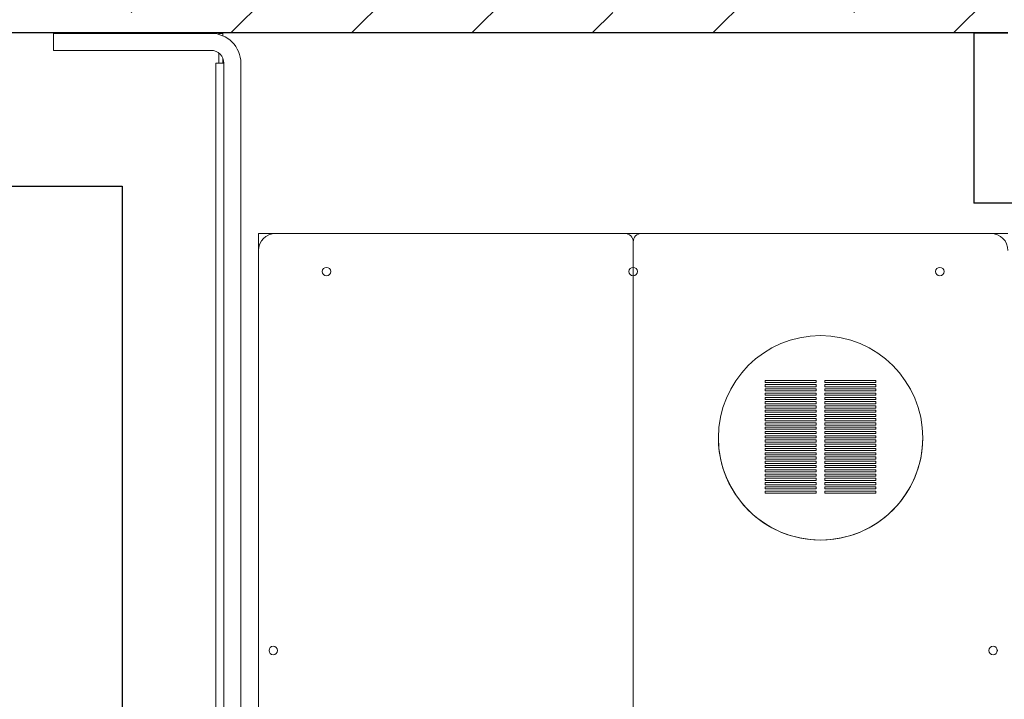
# Model space of a CAD drawing. Extents: x -276 to 148, y -99 to 381.
# Drawn here: x 97 to 111, y 132 to 142 of the extents above; entities that cross this region are included whole.
import ezdxf

# ---------------------------------------------------------------- set-up
doc = ezdxf.new("R2010")
doc.units = 0
doc.header["$LTSCALE"] = 0.5
doc.header["$MEASUREMENT"] = 0
doc.layers.get('Defpoints').update_dxf_attribs({"linetype": 'CONTINUOUS'})
for name, color, linetype, lineweight in [('DIM', 86, 'CONTINUOUS', 5), ('DRAW', 152, 'CONTINUOUS', 25), ('TEXT', 92, 'CONTINUOUS', 5), ('Visible (ANSI)', 7, 'CONTINUOUS', 9)]:
    doc.layers.add(name, color=color, linetype=linetype, lineweight=lineweight)
doc.styles.add('ARIALNARROW', font='ARIALN.TTF')
doc.dimstyles.new('0375XP', dxfattribs={"dimscale": 26.6667, "dimtxt": 0.0938, "dimasz": 0.0938, "dimexe": 0.046, "dimexo": 0.046, "dimgap": 0.09, "dimtad": 0, "dimdec": 4, "dimzin": 3, "dimdsep": 46, "dimlunit": 4, "dimtxsty": 'ARIALNARROW', "dimcen": -0.0938, "dimclrd": 256, "dimclre": 256, "dimclrt": 256, "dimadec": 0, "dimazin": 0, "dimtfac": 1, "dimtdec": 4, "dimtofl": 0, "dimtmove": 0, "dimatfit": 3, "dimfxl": 1, "dimfrac": 2, "dimtolj": 1, "dimtzin": 0, "dimarcsym": 0})

# ---------------------------------------------------------------- blocks, each defined once
blk = doc.blocks.new('*D41')
at = {"layer": 'Defpoints', "color": 0, "transparency": 16777216}
for p in [(117.979, 139.318), (114.089, 103.318), (117.979, 103.318)]:
    blk.add_point(p, dxfattribs=at)
at = {"layer": 'DIM', "lineweight": -2, "transparency": 16777216}
for p, q in [((116.753, 139.318), (112.862, 139.318)), ((114.089, 136.817), (114.089, 135.265)), ((114.089, 105.819), (114.089, 106.306)), ((116.753, 103.318), (112.862, 103.318))]:
    blk.add_line(p, q, dxfattribs=at)
at = {"layer": 'DIM', "transparency": 16777216}
for points in [[(113.672, 136.817), (114.506, 136.817), (114.089, 139.318)], [(113.672, 105.819), (114.506, 105.819), (114.089, 103.318)]]:
    blk.add_solid(points, dxfattribs=at)
at = {"layer": 'DIM', "transparency": 16777216, "insert": (114.089, 120.785), "char_height": 2.50134, "attachment_point": 5, "rotation": 90, "style": 'ARIALNARROW'}
blk.add_mtext('\\A1;3\'-0" X 7\'-0" DOOR', dxfattribs=at)

msp = doc.modelspace()

# ---------------------------------------------------------------- hatches: boundary and pattern name
at = {"layer": 'TEXT'}
h = msp.add_hatch(dxfattribs=at)
h.set_pattern_fill('ANSI33', color=256, scale=10)
h.set_pattern_definition([(45, (-223.4193, 112.067), (-1.767767, 1.767767), []), (45, (-221.6516, 112.067), (-1.767767, 1.767767), [1.25, -0.625])])
h.paths.add_polyline_path([(108.20166, 107.08639), (108.65796, 107.15047), (108.70473, 107.36217), (108.22762, 107.36268)], flags=17)
h.paths.add_polyline_path([(111.1844, 99.31812), (112.6844, 99.31812), (112.6844, 75.31812), (111.1844, 75.31812), (111.1844, 58.81812), (60.1844, 58.81812), (60.1844, 51.19312), (118.8094, 51.19312), (118.8094, 101.81812), (111.1844, 101.81812)])
h.paths.add_polyline_path([(108.8094, 142.94045), (108.0594, 142.94045), (108.0594, 142.44637), (108.6844, 142.44637), (108.8094, 142.19937)], flags=16)
h.paths.add_polyline_path([(-1.8156, 58.81812), (-6.8156, 58.81812), (-6.8156, 75.32108), (-8.3156, 75.32108), (-8.3156, 99.32108), (-6.8156, 99.32108), (-6.8156, 141.81812), (114.1844, 141.81812), (114.1844, 140.81812), (118.8094, 140.81812), (118.8094, 149.44312), (-14.4406, 149.44312), (-14.4406, 51.19312), (-1.8156, 51.19312)])

# ---------------------------------------------------------------- linework, layer by layer
at = {"layer": 'DRAW'}
for p, q in [((111.1844, 141.81812), (-6.8156, 141.81812)), ((110.6844, 141.81812), (110.6844, 139.31812)), ((110.6844, 141.81812), (111.1844, 141.81812)), ((2.1844, 139.56812), (98.1844, 139.56812)), ((98.1844, 139.56812), (98.1844, 68.69262)), ((118.0594, 139.31812), (110.6844, 139.31812))]:
    msp.add_line(p, q, dxfattribs=at)
at = {"layer": 'Visible (ANSI)'}
for p, q in [((97.17757, 141.56227), (97.17757, 141.81227)), ((97.17757, 141.81227), (97.93504, 141.81227)), ((97.93504, 141.81227), (98.73111, 141.81227)), ((98.73111, 141.81227), (99.48857, 141.81227)), ((99.60257, 141.81077), (99.60257, 141.79721)), ((99.60257, 141.81077), (99.66257, 141.81077)), ((99.66257, 141.77632), (99.66257, 141.81077)), ((99.48857, 141.56227), (97.17757, 141.56227)), ((99.60257, 141.52402), (99.60257, 141.49827)), ((99.60257, 141.37327), (99.60257, 141.49827)), ((99.55757, 106.53534), (99.55757, 141.37327)), ((99.55757, 141.37327), (99.67757, 141.37327)), ((99.66257, 141.44706), (99.66257, 141.37327)), ((99.67757, 106.85484), (99.67757, 141.37327)), ((99.67757, 141.37327), (99.67757, 106.53534)), ((99.92757, 141.37327), (99.92757, 106.85484)), ((100.1844, 138.63), (100.1844, 138.876)), ((100.43463, 138.876), (100.1844, 138.876)), ((105.55963, 138.876), (100.43463, 138.876)), ((105.8094, 138.876), (105.55963, 138.876)), ((110.9344, 138.876), (105.8094, 138.876)), ((111.1844, 138.876), (110.9344, 138.876)), ((105.6844, 138.751), (105.6844, 138.3785)), ((105.68463, 138.3785), (105.68463, 138.751)), ((100.1844, 138.63), (100.1844, 137.876)), ((100.18463, 138.626), (100.18463, 107.0651)), ((105.6844, 138.3785), (105.6844, 138.2535)), ((105.6844, 138.2535), (105.6844, 130.09812)), ((105.68463, 130.09812), (105.68463, 138.2535)), ((100.1844, 137.876), (100.1844, 137.80287)), ((100.18463, 137.876), (100.1844, 137.876)), ((100.1844, 137.80287), (100.1844, 107.88822)), ((107.6219, 136.72013), (107.6219, 136.68888)), ((108.3719, 136.72013), (107.6219, 136.72013)), ((108.3719, 136.68888), (108.3719, 136.72013)), ((108.4969, 136.72013), (108.4969, 136.68888)), ((109.2469, 136.72013), (108.4969, 136.72013)), ((109.2469, 136.68888), (109.2469, 136.72013)), ((107.6219, 136.68888), (108.3719, 136.68888)), ((107.6219, 136.65763), (107.6219, 136.62638)), ((108.3719, 136.65763), (107.6219, 136.65763)), ((107.6219, 136.62638), (108.3719, 136.62638)), ((107.6219, 136.59513), (107.6219, 136.56388)), ((108.3719, 136.59513), (107.6219, 136.59513)), ((107.6219, 136.56388), (108.3719, 136.56388)), ((108.3719, 136.62638), (108.3719, 136.65763)), ((108.3719, 136.56388), (108.3719, 136.59513)), ((108.4969, 136.68888), (109.2469, 136.68888)), ((108.4969, 136.65763), (108.4969, 136.62638)), ((109.2469, 136.65763), (108.4969, 136.65763)), ((108.4969, 136.62638), (109.2469, 136.62638)), ((108.4969, 136.59513), (108.4969, 136.56388)), ((109.2469, 136.59513), (108.4969, 136.59513)), ((108.4969, 136.56388), (109.2469, 136.56388)), ((109.2469, 136.62638), (109.2469, 136.65763)), ((109.2469, 136.56388), (109.2469, 136.59513)), ((107.6219, 136.53263), (107.6219, 136.50138)), ((108.3719, 136.53263), (107.6219, 136.53263)), ((107.6219, 136.50138), (108.3719, 136.50138)), ((107.6219, 136.47013), (107.6219, 136.43888)), ((108.3719, 136.47013), (107.6219, 136.47013)), ((107.6219, 136.43888), (108.3719, 136.43888)), ((108.3719, 136.50138), (108.3719, 136.53263)), ((108.3719, 136.43888), (108.3719, 136.47013)), ((108.4969, 136.53263), (108.4969, 136.50138)), ((109.2469, 136.53263), (108.4969, 136.53263)), ((108.4969, 136.50138), (109.2469, 136.50138)), ((108.4969, 136.47013), (108.4969, 136.43888)), ((109.2469, 136.47013), (108.4969, 136.47013)), ((108.4969, 136.43888), (109.2469, 136.43888)), ((109.2469, 136.50138), (109.2469, 136.53263)), ((109.2469, 136.43888), (109.2469, 136.47013)), ((107.6219, 136.40763), (107.6219, 136.37638)), ((108.3719, 136.40763), (107.6219, 136.40763)), ((107.6219, 136.37638), (108.3719, 136.37638)), ((107.6219, 136.34513), (107.6219, 136.31388)), ((108.3719, 136.34513), (107.6219, 136.34513)), ((107.6219, 136.31388), (108.3719, 136.31388)), ((107.6219, 136.28263), (107.6219, 136.25138)), ((108.3719, 136.28263), (107.6219, 136.28263)), ((108.3719, 136.37638), (108.3719, 136.40763)), ((108.3719, 136.31388), (108.3719, 136.34513)), ((108.3719, 136.25138), (108.3719, 136.28263)), ((108.4969, 136.40763), (108.4969, 136.37638)), ((109.2469, 136.40763), (108.4969, 136.40763)), ((108.4969, 136.37638), (109.2469, 136.37638)), ((108.4969, 136.34513), (108.4969, 136.31388)), ((109.2469, 136.34513), (108.4969, 136.34513)), ((108.4969, 136.31388), (109.2469, 136.31388)), ((108.4969, 136.28263), (108.4969, 136.25138)), ((109.2469, 136.28263), (108.4969, 136.28263)), ((109.2469, 136.37638), (109.2469, 136.40763)), ((109.2469, 136.31388), (109.2469, 136.34513)), ((109.2469, 136.25138), (109.2469, 136.28263)), ((107.6219, 136.25138), (108.3719, 136.25138)), ((107.6219, 136.22013), (107.6219, 136.18888)), ((108.3719, 136.22013), (107.6219, 136.22013)), ((107.6219, 136.18888), (108.3719, 136.18888)), ((107.6219, 136.15763), (107.6219, 136.12638)), ((108.3719, 136.15763), (107.6219, 136.15763)), ((107.6219, 136.12638), (108.3719, 136.12638)), ((108.3719, 136.18888), (108.3719, 136.22013)), ((108.3719, 136.12638), (108.3719, 136.15763)), ((108.4969, 136.25138), (109.2469, 136.25138)), ((108.4969, 136.22013), (108.4969, 136.18888)), ((109.2469, 136.22013), (108.4969, 136.22013)), ((108.4969, 136.18888), (109.2469, 136.18888)), ((108.4969, 136.15763), (108.4969, 136.12638)), ((109.2469, 136.15763), (108.4969, 136.15763)), ((108.4969, 136.12638), (109.2469, 136.12638)), ((109.2469, 136.18888), (109.2469, 136.22013)), ((109.2469, 136.12638), (109.2469, 136.15763)), ((107.6219, 136.09513), (107.6219, 136.06388)), ((108.3719, 136.09513), (107.6219, 136.09513)), ((107.6219, 136.06388), (108.3719, 136.06388)), ((107.6219, 136.03263), (107.6219, 136.00138)), ((108.3719, 136.03263), (107.6219, 136.03263)), ((107.6219, 136.00138), (108.3719, 136.00138)), ((108.3719, 136.06388), (108.3719, 136.09513)), ((108.3719, 136.00138), (108.3719, 136.03263)), ((108.4969, 136.09513), (108.4969, 136.06388)), ((109.2469, 136.09513), (108.4969, 136.09513)), ((108.4969, 136.06388), (109.2469, 136.06388)), ((108.4969, 136.03263), (108.4969, 136.00138)), ((109.2469, 136.03263), (108.4969, 136.03263)), ((108.4969, 136.00138), (109.2469, 136.00138)), ((109.2469, 136.06388), (109.2469, 136.09513)), ((109.2469, 136.00138), (109.2469, 136.03263)), ((107.6219, 135.97013), (107.6219, 135.93888)), ((108.3719, 135.97013), (107.6219, 135.97013)), ((107.6219, 135.93888), (108.3719, 135.93888)), ((107.6219, 135.90763), (107.6219, 135.87638)), ((108.3719, 135.90763), (107.6219, 135.90763)), ((107.6219, 135.87638), (108.3719, 135.87638)), ((107.6219, 135.84513), (107.6219, 135.81388)), ((108.3719, 135.84513), (107.6219, 135.84513)), ((108.3719, 135.93888), (108.3719, 135.97013)), ((108.3719, 135.87638), (108.3719, 135.90763)), ((108.3719, 135.81388), (108.3719, 135.84513)), ((108.4969, 135.97013), (108.4969, 135.93888)), ((109.2469, 135.97013), (108.4969, 135.97013)), ((108.4969, 135.93888), (109.2469, 135.93888)), ((108.4969, 135.90763), (108.4969, 135.87638)), ((109.2469, 135.90763), (108.4969, 135.90763)), ((108.4969, 135.87638), (109.2469, 135.87638)), ((108.4969, 135.84513), (108.4969, 135.81388)), ((109.2469, 135.84513), (108.4969, 135.84513)), ((109.2469, 135.93888), (109.2469, 135.97013)), ((109.2469, 135.87638), (109.2469, 135.90763)), ((109.2469, 135.81388), (109.2469, 135.84513)), ((107.6219, 135.81388), (108.3719, 135.81388)), ((107.6219, 135.78263), (107.6219, 135.75138)), ((108.3719, 135.78263), (107.6219, 135.78263)), ((107.6219, 135.75138), (108.3719, 135.75138)), ((107.6219, 135.72013), (107.6219, 135.68888)), ((108.3719, 135.72013), (107.6219, 135.72013)), ((107.6219, 135.68888), (108.3719, 135.68888)), ((108.3719, 135.75138), (108.3719, 135.78263)), ((108.3719, 135.68888), (108.3719, 135.72013)), ((108.4969, 135.81388), (109.2469, 135.81388)), ((108.4969, 135.78263), (108.4969, 135.75138)), ((109.2469, 135.78263), (108.4969, 135.78263)), ((108.4969, 135.75138), (109.2469, 135.75138)), ((108.4969, 135.72013), (108.4969, 135.68888)), ((109.2469, 135.72013), (108.4969, 135.72013)), ((108.4969, 135.68888), (109.2469, 135.68888)), ((109.2469, 135.75138), (109.2469, 135.78263)), ((109.2469, 135.68888), (109.2469, 135.72013)), ((107.6219, 135.65763), (107.6219, 135.62638)), ((108.3719, 135.65763), (107.6219, 135.65763)), ((107.6219, 135.62638), (108.3719, 135.62638)), ((107.6219, 135.59513), (107.6219, 135.56388)), ((108.3719, 135.59513), (107.6219, 135.59513)), ((107.6219, 135.56388), (108.3719, 135.56388)), ((108.3719, 135.62638), (108.3719, 135.65763)), ((108.3719, 135.56388), (108.3719, 135.59513)), ((108.4969, 135.65763), (108.4969, 135.62638)), ((109.2469, 135.65763), (108.4969, 135.65763)), ((108.4969, 135.62638), (109.2469, 135.62638)), ((108.4969, 135.59513), (108.4969, 135.56388)), ((109.2469, 135.59513), (108.4969, 135.59513)), ((108.4969, 135.56388), (109.2469, 135.56388)), ((109.2469, 135.62638), (109.2469, 135.65763)), ((109.2469, 135.56388), (109.2469, 135.59513)), ((107.6219, 135.53263), (107.6219, 135.50138)), ((108.3719, 135.53263), (107.6219, 135.53263)), ((107.6219, 135.50138), (108.3719, 135.50138)), ((107.6219, 135.47013), (107.6219, 135.43888)), ((108.3719, 135.47013), (107.6219, 135.47013)), ((107.6219, 135.43888), (108.3719, 135.43888)), ((107.6219, 135.40763), (107.6219, 135.37638)), ((108.3719, 135.40763), (107.6219, 135.40763)), ((108.3719, 135.50138), (108.3719, 135.53263)), ((108.3719, 135.43888), (108.3719, 135.47013)), ((108.3719, 135.37638), (108.3719, 135.40763)), ((108.4969, 135.53263), (108.4969, 135.50138)), ((109.2469, 135.53263), (108.4969, 135.53263)), ((108.4969, 135.50138), (109.2469, 135.50138)), ((108.4969, 135.47013), (108.4969, 135.43888)), ((109.2469, 135.47013), (108.4969, 135.47013)), ((108.4969, 135.43888), (109.2469, 135.43888)), ((108.4969, 135.40763), (108.4969, 135.37638)), ((109.2469, 135.40763), (108.4969, 135.40763)), ((109.2469, 135.50138), (109.2469, 135.53263)), ((109.2469, 135.43888), (109.2469, 135.47013)), ((109.2469, 135.37638), (109.2469, 135.40763)), ((107.6219, 135.37638), (108.3719, 135.37638)), ((107.6219, 135.34513), (107.6219, 135.31388)), ((108.3719, 135.34513), (107.6219, 135.34513)), ((107.6219, 135.31388), (108.3719, 135.31388)), ((107.6219, 135.28263), (107.6219, 135.25138)), ((108.3719, 135.28263), (107.6219, 135.28263)), ((108.3719, 135.31388), (108.3719, 135.34513)), ((108.3719, 135.25138), (108.3719, 135.28263)), ((108.4969, 135.37638), (109.2469, 135.37638)), ((108.4969, 135.34513), (108.4969, 135.31388)), ((109.2469, 135.34513), (108.4969, 135.34513)), ((108.4969, 135.31388), (109.2469, 135.31388)), ((108.4969, 135.28263), (108.4969, 135.25138)), ((109.2469, 135.28263), (108.4969, 135.28263)), ((109.2469, 135.31388), (109.2469, 135.34513)), ((109.2469, 135.25138), (109.2469, 135.28263)), ((107.6219, 135.25138), (108.3719, 135.25138)), ((107.6219, 135.22013), (107.6219, 135.18888)), ((108.3719, 135.22013), (107.6219, 135.22013)), ((107.6219, 135.18888), (108.3719, 135.18888)), ((107.6219, 135.15763), (107.6219, 135.12638)), ((108.3719, 135.15763), (107.6219, 135.15763)), ((107.6219, 135.12638), (108.3719, 135.12638)), ((108.3719, 135.18888), (108.3719, 135.22013)), ((108.3719, 135.12638), (108.3719, 135.15763)), ((108.4969, 135.25138), (109.2469, 135.25138)), ((108.4969, 135.22013), (108.4969, 135.18888)), ((109.2469, 135.22013), (108.4969, 135.22013)), ((108.4969, 135.18888), (109.2469, 135.18888)), ((108.4969, 135.15763), (108.4969, 135.12638)), ((109.2469, 135.15763), (108.4969, 135.15763)), ((108.4969, 135.12638), (109.2469, 135.12638)), ((109.2469, 135.18888), (109.2469, 135.22013)), ((109.2469, 135.12638), (109.2469, 135.15763)), ((107.6219, 135.09513), (107.6219, 135.06388)), ((108.3719, 135.09513), (107.6219, 135.09513)), ((107.6219, 135.06388), (108.3719, 135.06388)), ((108.3719, 135.06388), (108.3719, 135.09513)), ((109.2469, 135.09513), (108.4969, 135.09513)), ((108.4969, 135.09513), (108.4969, 135.06388)), ((108.4969, 135.06388), (109.2469, 135.06388)), ((109.2469, 135.06388), (109.2469, 135.09513))]:
    msp.add_line(p, q, dxfattribs=at)
for centre, radius in [((101.18463, 138.316), 0.0625), ((110.1844, 138.316), 0.0625), ((108.4344, 135.87638), 1.5), ((100.40263, 132.756), 0.0625), ((110.9664, 132.756), 0.0625)]:
    msp.add_circle(centre, radius, dxfattribs=at)
for centre, radius, start, end in [((99.48857, 141.37327), 0.439, 0, 90), ((99.48857, 141.37327), 0.189, 0, 90), ((100.43463, 138.626), 0.25, 90, 180), ((105.55963, 138.751), 0.125, 0, 90), ((105.8094, 138.751), 0.125, 90, 180), ((110.9344, 138.626), 0.25, 0, 90), ((101.1844, 138.316), 0.0625, 270.108276, 89.891724), ((105.68463, 138.316), 0.0625, 90, 270), ((105.6844, 138.316), 0.0625, 270, 90), ((100.2469, 137.80287), 0.0625, 175.016973, 180), ((108.4344, 135.876), 1.5, 179.99263, 0.007369), ((100.40265, 132.756), 0.0625, 90.006316, 269.993684), ((110.96615, 132.756), 0.0625, 270.114592, 89.885408)]:
    msp.add_arc(centre, radius, start, end, dxfattribs=at)

# ---------------------------------------------------------------- dimensions: what is measured, and where the dimension line sits
at = {"layer": 'DIM'}
dim = msp.add_linear_dim(base=(114.08903, 103.31812), p1=(117.97946, 139.31812), p2=(117.97946, 103.31812), angle=270, text='<> X 7\'-0" DOOR', dimstyle='0375XP', dxfattribs=at)
dim.commit()
dim.dimension.update_dxf_attribs({"geometry": '*D41', "text_midpoint": (114.08903, 120.78547), "dimtype": 160})

doc.saveas('drawing.dxf')
